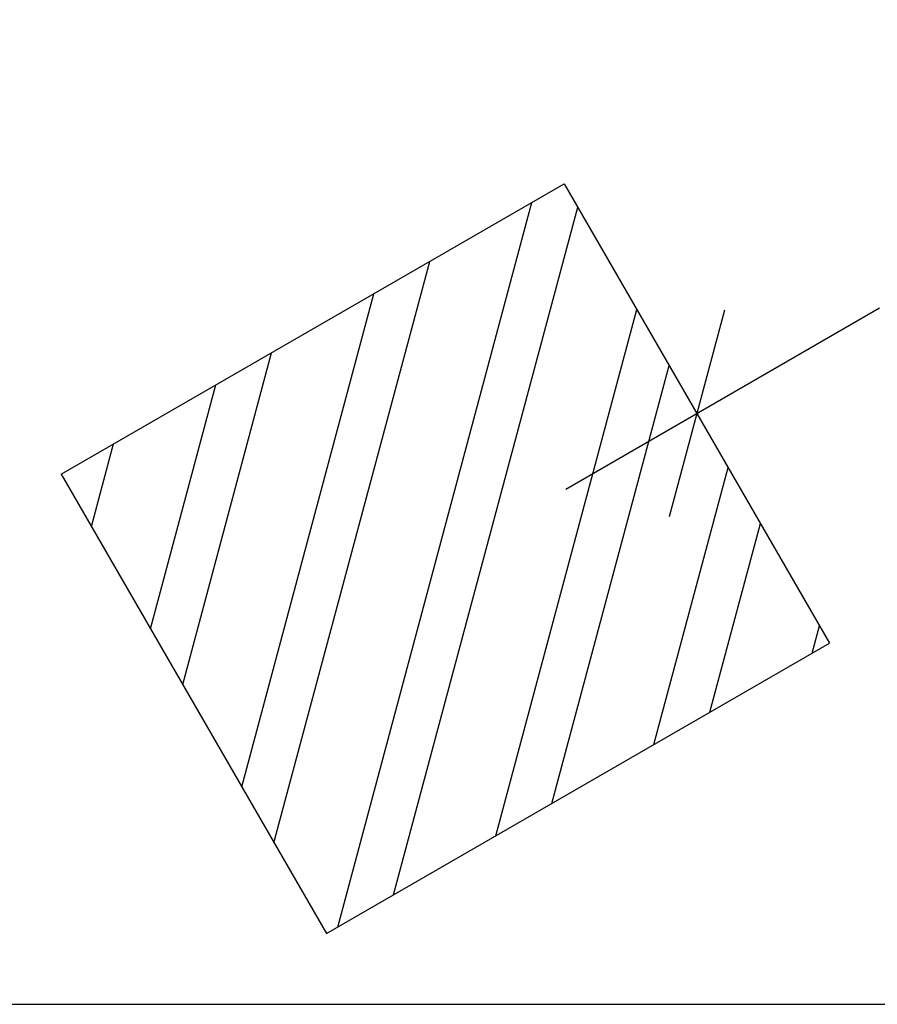
# Model space of a CAD drawing. Extents: x -71 to 873, y 0 to 505.
# Drawn here: x 81 to 188, y 33 to 155 of the extents above; entities that cross this region are included whole.
import ezdxf

# ---------------------------------------------------------------- set-up
doc = ezdxf.new("R2010")
doc.units = 0
doc.header["$LTSCALE"] = 0.125
doc.header["$MEASUREMENT"] = 0
doc.header["$PDMODE"] = 35
doc.layers.get('0').update_dxf_attribs({"linetype": 'CONTINUOUS'})
doc.layers.get('DEFPOINTS').update_dxf_attribs({"linetype": 'CONTINUOUS'})
for name, color, linetype in [('AMÉNAGEMENT', 7, 'CONTINUOUS'), ('DIM_CIRCULATION_LIBRE', 7, 'CONTINUOUS'), ('PRINCIPAL', 7, 'CONTINUOUS')]:
    doc.layers.add(name, color=color, linetype=linetype)
doc.styles.add('DIM', font='romans.shx')
doc.dimstyles.new('Implantation (Pied-mètre)', dxfattribs={"dimscale": 96, "dimtxt": 0.09375, "dimasz": 0.125, "dimexe": 0.125, "dimexo": 0.125, "dimgap": 0.03, "dimtad": 1, "dimdec": 0, "dimzin": 0, "dimdsep": 46, "dimlunit": 4, "dimtxsty": 'DIM', "dimblk1": 'OBLIQUE', "dimblk2": 'OBLIQUE', "dimsah": 1, "dimcen": 0.089844, "dimdle": 0.125, "dimclrt": 7, "dimadec": 0, "dimazin": 0, "dimtfac": 1, "dimtdec": 0, "dimtofl": 0, "dimtmove": 0, "dimatfit": 3, "dimldrblk": 'OBLIQUE', "dimfxl": 0, "dimfrac": 2, "dimtolj": 1, "dimtzin": 0, "dimarcsym": 0})

# ---------------------------------------------------------------- blocks, each defined once
blk = doc.blocks.new('_OBLIQUE')
at = {"color": 0, "linetype": 'ByBlock'}
blk.add_line((-0.5, -0.5), (0.5, 0.5), dxfattribs=at)
blk = doc.blocks.new('*D243')
at = {"layer": 'DEFPOINTS', "color": 0}
for p in [(227.76, 141.74), (165.41, 105.74), (165.41, 105.74)]:
    blk.add_point(p, dxfattribs=at)
at = {"layer": 'DIM_CIRCULATION_LIBRE', "color": 0, "lineweight": -2}
for p, q in [((244, 151.12), (205.11, 128.67)), ((237.14, 125.51), (237.14, 125.51)), ((149.17, 96.37), (188.06, 118.82)), ((174.78, 89.51), (174.78, 89.51))]:
    blk.add_line(p, q, dxfattribs=at)
at = {"layer": 'DIM_CIRCULATION_LIBRE', "color": 0, "lineweight": -2, "xscale": 18.75, "yscale": 18.75, "zscale": 18.75}
for p, rotation in [((227.76, 141.74), 30), ((165.41, 105.74), 210)]:
    blk.add_blockref('_OBLIQUE', p, dxfattribs=dict(at, rotation=rotation))
at = {"layer": 'DIM_CIRCULATION_LIBRE', "color": 7, "insert": (196.58, 123.74), "char_height": 14.062, "attachment_point": 5, "rotation": 30, "style": 'DIM'}
blk.add_mtext('\\A1;A', dxfattribs=at)

msp = doc.modelspace()

# ---------------------------------------------------------------- linework, layer by layer
at = {"layer": 'AMÉNAGEMENT', "color": 5}
for p, q in [((86.61566, 98.21342), (148.96949, 134.21342)), ((148.96949, 134.21342), (181.84333, 77.27425)), ((120.89499, 42.0857), (144.96031, 131.89872)), ((127.82319, 46.0857), (150.65479, 131.29439)), ((112.98725, 52.53648), (132.2926, 124.58501)), ((108.98725, 59.46468), (125.3644, 120.58501)), ((140.49091, 53.39941), (157.9685, 118.62667)), ((101.67355, 72.1324), (112.69668, 113.2713)), ((147.41911, 57.39941), (161.9685, 111.69847)), ((97.67355, 79.0606), (105.76848, 109.2713)), ((90.35984, 91.72831), (93.10076, 101.95759)), ((160.08683, 64.71312), (169.28221, 99.03076)), ((86.61566, 98.21342), (119.48951, 41.27425)), ((167.01503, 68.71312), (173.28221, 92.10255)), ((179.68274, 76.02683), (180.59592, 79.43484)), ((119.48951, 41.27425), (181.84333, 77.27425))]:
    msp.add_line(p, q, dxfattribs=at)
at = {"layer": 'PRINCIPAL'}
msp.add_line((0, 32.50732), (812.59325, 32.50732), dxfattribs=at)

# ---------------------------------------------------------------- dimensions: what is measured, and where the dimension line sits
at = {"layer": 'DIM_CIRCULATION_LIBRE'}
dim = msp.add_aligned_dim(p1=(227.76024, 141.74383), p2=(165.40641, 105.74383), distance=0, text='A', dimstyle='Implantation (Pied-mètre)', override={"dimscale": 150, "dimtad": 0, "dimdec": 4}, dxfattribs=at)
dim.commit()
dim.dimension.update_dxf_attribs({"geometry": '*D243', "text_midpoint": (196.58333, 123.74383)})

doc.saveas('drawing.dxf')
